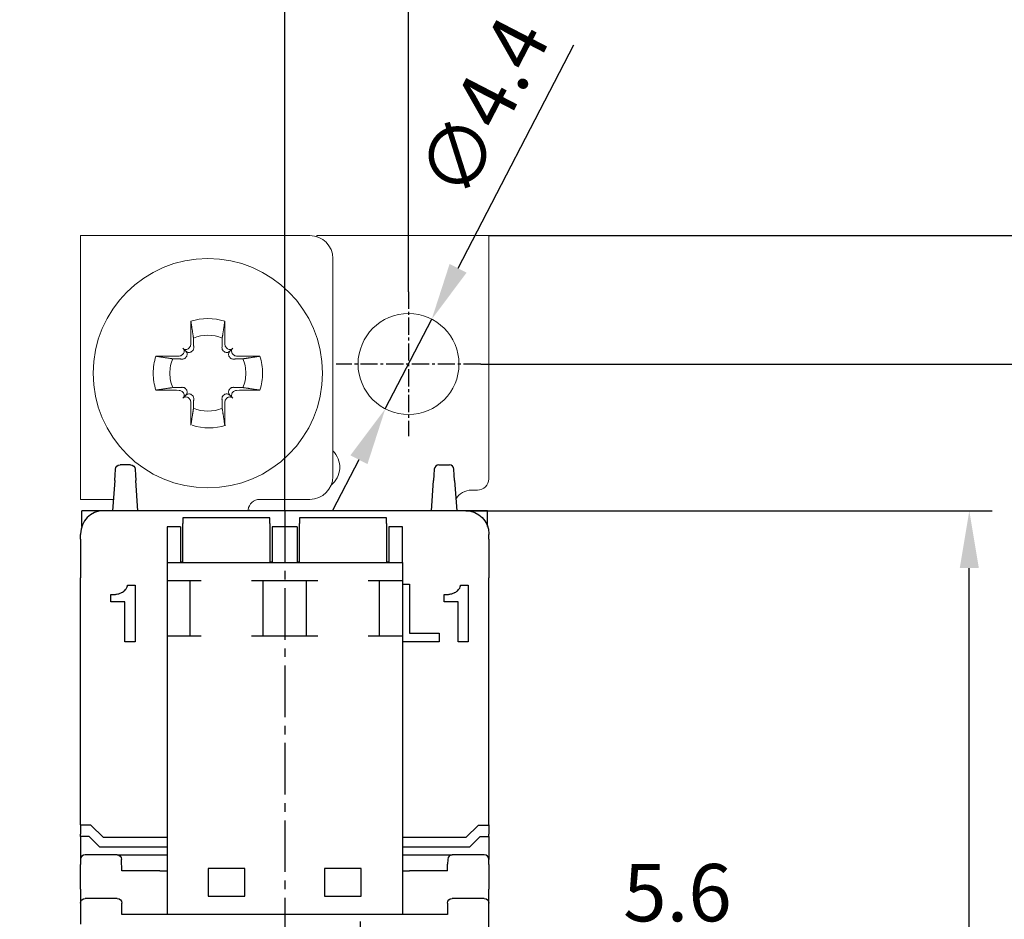
# Model space of a CAD drawing. Units: millimetres. Extents: x -382 to 0, y 0 to 284.
# Drawn here: x -69 to -26, y 182 to 221 of the extents above; entities that cross this region are included whole.
import ezdxf

# ---------------------------------------------------------------- set-up
doc = ezdxf.new("R2010")
doc.units = ezdxf.units.MM
doc.linetypes.add('CENTER2', pattern=[1.125, 0.75, -0.125, 0.125, -0.125])
doc.layers.get('DEFPOINTS').update_dxf_attribs({"color": 3})
doc.layers.add('0-CL', color=3, linetype='CENTER2')
doc.layers.add('0-DIM', color=3, linetype='Continuous')
doc.styles.add('ROMANS', font='romans.shx', dxfattribs={"width": 0.85})
doc.dimstyles.new('STAND01', dxfattribs={"dimtxt": 2.5, "dimasz": 2.5, "dimexe": 1, "dimexo": 0, "dimgap": 1, "dimtad": 1, "dimdec": 8, "dimdsep": 46, "dimtxsty": 'ROMANS', "dimcen": 0.09, "dimadec": 8, "dimazin": 2, "dimtp": 0.05, "dimtm": 0.05, "dimtfac": 0.6, "dimtdec": 8, "dimtmove": 0, "dimatfit": 0, "dimfxl": 1, "dimtolj": 1, "dimarcsym": 0})

# ---------------------------------------------------------------- blocks, each defined once
blk = doc.blocks.new('*D24')
at = {"layer": '0-DIM', "color": 0, "lineweight": -2, "transparency": 16777216}
for p, q in [((-49, 206.294), (-19.7, 206.294)), ((-20.7, 108.394), (-20.7, 203.794)), ((-50.4, 105.894), (-19.7, 105.894))]:
    blk.add_line(p, q, dxfattribs=at)
at = {"layer": '0-DIM', "color": 0, "transparency": 16777216}
for points in [[(-21.117, 203.794), (-20.283, 203.794), (-20.7, 206.294)], [(-21.117, 108.394), (-20.283, 108.394), (-20.7, 105.894)]]:
    blk.add_solid(points, dxfattribs=at)
at = {"layer": 'DEFPOINTS', "color": 0, "transparency": 16777216}
for p in [(-49, 206.294), (-20.7, 206.294), (-50.4, 105.894)]:
    blk.add_point(p, dxfattribs=at)
at = {"layer": '0-DIM', "color": 0, "transparency": 16777216, "insert": (-22.95, 156.094), "char_height": 2.5, "attachment_point": 5, "rotation": 90, "style": 'ROMANS'}
blk.add_mtext('\\A1;100.4', dxfattribs=at)
blk = doc.blocks.new('*D25')
at = {"layer": '0-DIM', "color": 0, "lineweight": -2, "transparency": 16777216}
for p, q in [((-49.65, 199.894), (-26.7, 199.894)), ((-27.7, 112.394), (-27.7, 197.394)), ((-49.65, 109.894), (-26.7, 109.894))]:
    blk.add_line(p, q, dxfattribs=at)
at = {"layer": '0-DIM', "color": 0, "transparency": 16777216}
for points in [[(-28.117, 197.394), (-27.283, 197.394), (-27.7, 199.894)], [(-28.117, 112.394), (-27.283, 112.394), (-27.7, 109.894)]]:
    blk.add_solid(points, dxfattribs=at)
at = {"layer": 'DEFPOINTS', "color": 0, "transparency": 16777216}
for p in [(-49.65, 199.894), (-27.7, 199.894), (-49.65, 109.894)]:
    blk.add_point(p, dxfattribs=at)
at = {"layer": '0-DIM', "color": 0, "transparency": 16777216, "insert": (-29.95, 154.894), "char_height": 2.5, "attachment_point": 5, "rotation": 90, "style": 'ROMANS'}
blk.add_mtext('\\A1;90', dxfattribs=at)
blk = doc.blocks.new('*D26')
at = {"layer": '0-DIM', "color": 0, "lineweight": -2, "transparency": 16777216}
for p, q in [((-49.988, 210.468), (-44.94, 220.214)), ((-53.162, 204.341), (-51.138, 208.248)), ((-54.312, 202.121), (-55.461, 199.901))]:
    blk.add_line(p, q, dxfattribs=at)
at = {"layer": '0-DIM', "color": 0, "transparency": 16777216}
for points in [[(-50.358, 210.659), (-49.618, 210.276), (-51.138, 208.248)], [(-54.682, 202.313), (-53.942, 201.929), (-53.162, 204.341)]]:
    blk.add_solid(points, dxfattribs=at)
at = {"layer": 'DEFPOINTS', "color": 0, "transparency": 16777216}
for p in [(-51.138, 208.248), (-53.162, 204.341)]:
    blk.add_point(p, dxfattribs=at)
at = {"layer": '0-DIM', "color": 0, "transparency": 16777216, "insert": (-48.887, 217.486), "char_height": 2.5, "attachment_point": 5, "rotation": 62.6176, "style": 'ROMANS'}
blk.add_mtext('\\A1;∅4.4', dxfattribs=at)
blk = doc.blocks.new('*D29')
at = {"layer": '0-DIM', "color": 0, "lineweight": -2, "transparency": 16777216}
for p, q in [((-48.65, 211.894), (-12.7, 211.894)), ((-13.7, 209.394), (-13.7, 104.394)), ((-49.15, 101.894), (-12.7, 101.894))]:
    blk.add_line(p, q, dxfattribs=at)
at = {"layer": '0-DIM', "color": 0, "transparency": 16777216}
for points in [[(-14.117, 209.394), (-13.283, 209.394), (-13.7, 211.894)], [(-14.117, 104.394), (-13.283, 104.394), (-13.7, 101.894)]]:
    blk.add_solid(points, dxfattribs=at)
at = {"layer": 'DEFPOINTS', "color": 0, "transparency": 16777216}
for p in [(-48.65, 211.894), (-49.15, 101.894), (-13.7, 101.894)]:
    blk.add_point(p, dxfattribs=at)
at = {"layer": '0-DIM', "color": 0, "transparency": 16777216, "insert": (-16.605, 156.894), "char_height": 2.5, "attachment_point": 5, "rotation": 90, "style": 'ROMANS'}
blk.add_mtext('\\A1;110 [4.33"]', dxfattribs=at)
blk = doc.blocks.new('*D31')
at = {"layer": '0-DIM', "color": 0, "lineweight": -2, "transparency": 16777216}
for p, q in [((-57.55, 199.894), (-57.55, 224.135)), ((-52.15, 209.444), (-52.15, 224.135)), ((-60.05, 223.135), (-69.104, 223.135)), ((-52.15, 223.135), (-57.55, 223.135)), ((-49.65, 223.135), (-47.15, 223.135))]:
    blk.add_line(p, q, dxfattribs=at)
at = {"layer": '0-DIM', "color": 0, "transparency": 16777216}
for points in [[(-60.05, 223.552), (-60.05, 222.718), (-57.55, 223.135)], [(-49.65, 223.552), (-49.65, 222.718), (-52.15, 223.135)]]:
    blk.add_solid(points, dxfattribs=at)
at = {"layer": 'DEFPOINTS', "color": 0, "transparency": 16777216}
for p in [(-52.15, 223.135), (-52.15, 209.444), (-57.55, 199.894)]:
    blk.add_point(p, dxfattribs=at)
at = {"layer": '0-DIM', "color": 0, "transparency": 16777216, "insert": (-65.827, 225.385), "char_height": 2.5, "attachment_point": 5, "style": 'ROMANS'}
blk.add_mtext('\\A1;5.4', dxfattribs=at)
blk = doc.blocks.new('*D35')
at = {"layer": '0-DIM', "color": 0, "lineweight": -2, "transparency": 16777216}
for p, q in [((-54.25, 175.394), (-54.25, 181.996)), ((-48.65, 175.394), (-48.65, 181.996)), ((-56.75, 180.996), (-59.25, 180.996)), ((-54.25, 180.996), (-48.65, 180.996)), ((-46.15, 180.996), (-37.198, 180.996))]:
    blk.add_line(p, q, dxfattribs=at)
at = {"layer": '0-DIM', "color": 0, "transparency": 16777216}
for points in [[(-56.75, 181.412), (-56.75, 180.579), (-54.25, 180.996)], [(-46.15, 181.412), (-46.15, 180.579), (-48.65, 180.996)]]:
    blk.add_solid(points, dxfattribs=at)
at = {"layer": 'DEFPOINTS', "color": 0, "transparency": 16777216}
for p in [(-48.65, 180.996), (-54.25, 175.394, -49.4), (-48.65, 175.394, -49.4)]:
    blk.add_point(p, dxfattribs=at)
at = {"layer": '0-DIM', "color": 0, "transparency": 16777216, "insert": (-40.424, 183.246), "char_height": 2.5, "attachment_point": 5, "style": 'ROMANS'}
blk.add_mtext('\\A1;5.6', dxfattribs=at)
blk = doc.blocks.new('CGI1317-01')
at = {"linetype": 'Continuous', "lineweight": 0}
for p, q in [((-66.45, 211.89441308), (-66.45, 200.39441308)), ((-64.75, 211.89441308), (-66.45, 211.89441308)), ((-56.45, 211.89441308), (-64.75, 211.89441308)), ((-48.65, 211.89441308), (-56.15, 211.89441308)), ((-56.15, 211.89441308), (-56.15, 211.84835229)), ((-48.65, 210.19441308), (-48.65, 211.89441308)), ((-55.45, 210.89441308), (-55.45, 201.39441308)), ((-48.65, 210.19441308), (-48.65, 201.29441308)), ((-61.86032679, 206.85473987), (-61.98867431, 206.98308739)), ((-59.93967321, 206.85473987), (-59.81132569, 206.98308739)), ((-61.86032679, 204.9340863), (-61.98867431, 204.80573877)), ((-59.93967321, 204.9340863), (-59.81132569, 204.80573877)), ((-49.15, 200.79441308), (-49.4, 200.79441308)), ((-66.45, 200.39441308), (-65.01666666, 200.39441308)), ((-58.64183441, 200.39441308), (-56.45, 200.39441308)), ((-59.08993176, 199.93799096), (-59.09374433, 199.89441308))]:
    blk.add_line(p, q, dxfattribs=at)
at = {"extrusion": (6.12323e-17, 1, -1.83697e-16)}
for p, q in [((-64.27044395, 201.89441308), (-64.72955605, 201.89441308)), ((-50.82955605, 201.89441308), (-50.37044395, 201.89441308)), ((-64.96160742, 201.22030179), (-64.94548228, 201.46217889)), ((-64.94548228, 201.46217889), (-64.93020203, 201.69138266)), ((-64.93020203, 201.69138266), (-64.92911308, 201.70771689)), ((-64.07088692, 201.70771689), (-64.06979797, 201.69138266)), ((-64.06979797, 201.69138266), (-64.05451772, 201.46217889)), ((-64.05451772, 201.46217889), (-64.03839258, 201.22030179)), ((-51.04548228, 201.46217889), (-51.06160742, 201.22030179)), ((-51.03020203, 201.69138266), (-51.04548228, 201.46217889)), ((-51.02911308, 201.70771689), (-51.03020203, 201.69138266)), ((-50.16979797, 201.69138266), (-50.17088692, 201.70771689)), ((-50.15451772, 201.46217889), (-50.16979797, 201.69138266)), ((-50.13839258, 201.22030179), (-50.15451772, 201.46217889)), ((-64.96160742, 201.22030179), (-65.05, 199.89441308)), ((-63.95, 199.89441308), (-64.03839258, 201.22030179)), ((-51.15, 199.89441308), (-51.06160742, 201.22030179)), ((-50.13839258, 201.22030179), (-50.05, 199.89441308)), ((-65.45, 199.89441308), (-66.4, 199.89441308)), ((-66.4, 199.20666298), (-66.4, 199.89441308)), ((-49.65, 199.89441308), (-65.45, 199.89441308)), ((-48.7, 199.89441308), (-49.65, 199.89441308)), ((-48.7, 199.20666298), (-48.7, 199.89441308)), ((-58.19, 199.59441308), (-61.99, 199.59441308)), ((-61.99, 199.59441308), (-61.99, 199.34441308)), ((-61.99, 197.64441308), (-61.99, 199.34441308)), ((-58.19, 199.34441308), (-58.19, 199.59441308)), ((-58.19, 199.34441308), (-58.19, 197.64441308)), ((-53.11, 199.59441308), (-56.91, 199.59441308)), ((-56.91, 199.59441308), (-56.91, 199.34441308)), ((-56.91, 197.64441308), (-56.91, 199.34441308)), ((-53.11, 199.34441308), (-53.11, 199.59441308)), ((-53.11, 199.34441308), (-53.11, 197.64441308)), ((-66.45, 198.89441308), (-66.45, 198.89439938)), ((-66.45, 198.89439938), (-66.45, 198.863657)), ((-66.45, 198.65902159), (-66.45, 198.863657)), ((-62.68, 199.19441308), (-62.68, 197.64441308)), ((-62.09, 199.19441308), (-62.68, 199.19441308)), ((-62.09, 199.19441308), (-62.09, 197.64441308)), ((-57.01, 199.19441308), (-58.09, 199.19441308)), ((-58.09, 199.19441308), (-58.09, 197.64441308)), ((-57.01, 199.19441308), (-57.01, 197.64441308)), ((-52.42, 199.19441308), (-53.01, 199.19441308)), ((-53.01, 199.19441308), (-53.01, 197.64441308)), ((-52.42, 197.64441308), (-52.42, 199.19441308)), ((-48.65, 198.89441308), (-48.65, 198.89439938)), ((-48.65, 198.89439938), (-48.65, 198.863657)), ((-48.65, 198.65902159), (-48.65, 198.863657)), ((-66.45, 198.65902159), (-66.45, 196.97887774)), ((-48.65, 198.65902159), (-48.65, 196.97887774)), ((-62.68, 197.64441308), (-62.68, 196.84441308)), ((-62.68, 197.64441308), (-52.42, 197.64441308)), ((-61.99, 197.65441308), (-62.09, 197.65441308)), ((-58.1, 197.65441308), (-58.19, 197.65441308)), ((-58.1, 197.64441308), (-58.1, 197.65441308)), ((-56.91, 197.65441308), (-57.01, 197.65441308)), ((-53.02, 197.65441308), (-53.11, 197.65441308)), ((-53.02, 197.64441308), (-53.02, 197.65441308)), ((-52.42, 197.64441308), (-52.42, 196.84441308)), ((-66.45, 186.19615846), (-66.45, 196.97887774)), ((-62.68, 196.84441308), (-62.68, 194.44441308)), ((-61.18687194, 196.84441308), (-62.68, 196.84441308)), ((-61.68687194, 196.84441308), (-61.68687194, 194.44441308)), ((-56.10687194, 196.84441308), (-58.99312806, 196.84441308)), ((-58.49312806, 194.44441308), (-58.49312806, 196.84441308)), ((-56.60687194, 196.84441308), (-56.60687194, 194.44441308)), ((-52.42, 196.84441308), (-53.91312806, 196.84441308)), ((-53.41312806, 194.44441308), (-53.41312806, 196.84441308)), ((-52.42, 196.84441308), (-52.42, 194.44441308)), ((-48.65, 186.19615846), (-48.65, 196.97887774)), ((-62.68, 194.44441308), (-62.68, 182.29441308)), ((-62.68, 194.44441308), (-61.18687194, 194.44441308)), ((-58.99312806, 194.44441308), (-56.10687194, 194.44441308)), ((-53.91312806, 194.44441308), (-52.42, 194.44441308)), ((-52.42, 194.44441308), (-52.42, 182.29441308)), ((-66.45, 186.19615846), (-66.45, 185.80355986)), ((-66, 186.19441308), (-66.25, 186.19441308)), ((-66, 186.19441308), (-65.45, 185.64441308)), ((-49.1, 186.19441308), (-49.65, 185.64441308)), ((-49.1, 186.19441308), (-48.85, 186.19441308)), ((-48.65, 186.19615846), (-48.65, 185.80355986)), ((-66.45, 185.69615846), (-66.45, 185.80355986)), ((-66.45, 185.69615846), (-66.45, 185.24441308)), ((-65.62426407, 185.24441308), (-66.07426407, 185.69441308)), ((-62.68, 185.64441308), (-65.45, 185.64441308)), ((-49.65, 185.64441308), (-52.42, 185.64441308)), ((-49.47573593, 185.24441308), (-49.02573593, 185.69441308)), ((-49.02573593, 185.69441308), (-49.02397572, 185.6961733)), ((-49.02573593, 185.69441308), (-48.85, 185.69441308)), ((-48.65, 185.69615846), (-48.65, 185.80355986)), ((-48.65, 185.69615846), (-48.65, 185.24441308)), ((-66.45, 185.24441308), (-66.45, 184.69441308)), ((-65.62426407, 185.24441308), (-62.68, 185.24441308)), ((-52.42, 185.24441308), (-49.47573593, 185.24441308)), ((-48.65, 185.24441308), (-48.65, 184.69441308)), ((-66.44999999, 184.69441308), (-66.44999999, 184.48109541)), ((-64.858758, 184.89441308), (-66.24999999, 184.89441308)), ((-64.858758, 184.89441308), (-62.68, 184.89441308)), ((-64.65, 184.19441308), (-64.65878846, 184.69790357)), ((-52.42, 184.89441308), (-50.241242, 184.89441308)), ((-50.44121154, 184.69790357), (-50.44493502, 184.48458589)), ((-48.85, 184.89441308), (-50.241242, 184.89441308)), ((-48.65, 184.48109541), (-48.65, 184.69441308)), ((-66.44999999, 183.39732847), (-66.44999999, 184.48109541)), ((-62.99826224, 184.19441308), (-64.65, 184.19441308)), ((-62.99826224, 184.19441308), (-62.68, 184.19441308)), ((-60.89, 184.29441308), (-60.89, 183.09441308)), ((-59.29, 184.29441308), (-60.89, 184.29441308)), ((-59.29, 183.09441308), (-59.29, 184.29441308)), ((-55.81, 184.29441308), (-55.81, 183.09441308)), ((-54.21, 184.29441308), (-55.81, 184.29441308)), ((-54.21, 183.09441308), (-54.21, 184.29441308)), ((-52.42, 184.19441308), (-52.10173777, 184.19441308)), ((-50.45, 184.19441308), (-52.10173777, 184.19441308)), ((-50.45, 184.19441308), (-50.44493502, 184.48458589)), ((-48.65, 184.48109541), (-48.65, 183.39732847)), ((-66.44999999, 183.39732847), (-66.44999999, 182.79441308)), ((-48.65, 182.79441308), (-48.65, 183.39732847)), ((-64.85, 182.99441308), (-66.24999999, 182.99441308)), ((-60.89, 183.09441308), (-59.29, 183.09441308)), ((-55.81, 183.09441308), (-54.21, 183.09441308)), ((-48.85, 182.99441308), (-50.25, 182.99441308)), ((-66.44999999, 182.79441308), (-66.44999999, 181.87433969)), ((-64.65, 182.29441308), (-64.65, 182.79441308)), ((-50.45, 182.79441308), (-50.45, 182.29441308)), ((-48.65, 181.87433969), (-48.65, 182.79441308)), ((-50.45, 182.29441308), (-64.65, 182.29441308))]:
    blk.add_line(p, q, dxfattribs=at)
at = {"color": 31, "extrusion": (0, 1, 0)}
for p, q in [((-64.42215001, 196.57707774), (-64.40833126, 196.62557149)), ((-64.40833126, 196.62557149), (-64.40446641, 196.64205352)), ((-64.40446641, 196.64205352), (-64.40310001, 196.64837774)), ((-64.40310001, 196.64837774), (-64.07500001, 196.64837774)), ((-64.07500001, 196.64837774), (-64.07500001, 194.17887774)), ((-52.42, 196.69767774), (-52.10060001, 196.69767774)), ((-52.10060001, 196.69767774), (-52.10060001, 194.55987774)), ((-49.89715001, 196.57707774), (-49.88333126, 196.62557149)), ((-49.88333126, 196.62557149), (-49.87946641, 196.64205352)), ((-49.87946641, 196.64205352), (-49.87810001, 196.64837774)), ((-49.87810001, 196.64837774), (-49.55000001, 196.64837774)), ((-49.55000001, 196.64837774), (-49.55000001, 194.17887774)), ((-65.12270001, 196.23907774), (-65.06638243, 196.23907344)), ((-65.12270001, 195.92157774), (-65.12270001, 196.23907774)), ((-65.06638243, 196.23907344), (-65.02252188, 196.24054336)), ((-65.02252188, 196.24054336), (-64.98705665, 196.24323672)), ((-64.98705665, 196.24323672), (-64.95592501, 196.24690274)), ((-64.95592501, 196.24690274), (-64.92635118, 196.2511875)), ((-64.92635118, 196.2511875), (-64.90070313, 196.25532461)), ((-64.90070313, 196.25532461), (-64.88263477, 196.25844453)), ((-64.88263477, 196.25844453), (-64.87580001, 196.25967774)), ((-64.87580001, 196.25967774), (-64.8237086, 196.2705793)), ((-64.8237086, 196.2705793), (-64.78393126, 196.28070274)), ((-64.78393126, 196.28070274), (-64.75256329, 196.29060117)), ((-64.75256329, 196.29060117), (-64.72570001, 196.30082774)), ((-64.72570001, 196.30082774), (-64.67899376, 196.32139024)), ((-64.67899376, 196.32139024), (-64.66388829, 196.32858711)), ((-64.66388829, 196.32858711), (-64.65820001, 196.33137774)), ((-64.65820001, 196.33137774), (-64.61549766, 196.35383242)), ((-64.61549766, 196.35383242), (-64.58384376, 196.37342774)), ((-64.58384376, 196.37342774), (-64.55986798, 196.39141055)), ((-64.55986798, 196.39141055), (-64.54020001, 196.40902774)), ((-64.54020001, 196.40902774), (-64.50728126, 196.44292774)), ((-64.50728126, 196.44292774), (-64.49688048, 196.45451992)), ((-64.49688048, 196.45451992), (-64.49300001, 196.45897774)), ((-64.49300001, 196.45897774), (-64.46493516, 196.49472071)), ((-64.46493516, 196.49472071), (-64.44533126, 196.52483399)), ((-64.44533126, 196.52483399), (-64.42215001, 196.57707774)), ((-50.59770001, 196.23907774), (-50.54138243, 196.23907344)), ((-50.59770001, 195.92157774), (-50.59770001, 196.23907774)), ((-50.54138243, 196.23907344), (-50.49752188, 196.24054336)), ((-50.49752188, 196.24054336), (-50.46205665, 196.24323672)), ((-50.46205665, 196.24323672), (-50.43092501, 196.24690274)), ((-50.43092501, 196.24690274), (-50.40135118, 196.2511875)), ((-50.40135118, 196.2511875), (-50.37570313, 196.25532461)), ((-50.37570313, 196.25532461), (-50.35763477, 196.25844453)), ((-50.35763477, 196.25844453), (-50.35080001, 196.25967774)), ((-50.35080001, 196.25967774), (-50.2987086, 196.2705793)), ((-50.2987086, 196.2705793), (-50.25893126, 196.28070274)), ((-50.25893126, 196.28070274), (-50.22756329, 196.29060117)), ((-50.22756329, 196.29060117), (-50.20070001, 196.30082774)), ((-50.20070001, 196.30082774), (-50.15399376, 196.32139024)), ((-50.15399376, 196.32139024), (-50.13888829, 196.32858711)), ((-50.13888829, 196.32858711), (-50.13320001, 196.33137774)), ((-50.13320001, 196.33137774), (-50.09049766, 196.35383242)), ((-50.09049766, 196.35383242), (-50.05884376, 196.37342774)), ((-50.05884376, 196.37342774), (-50.03486798, 196.39141055)), ((-50.03486798, 196.39141055), (-50.01520001, 196.40902774)), ((-50.01520001, 196.40902774), (-49.98228126, 196.44292774)), ((-49.98228126, 196.44292774), (-49.97188048, 196.45451992)), ((-49.97188048, 196.45451992), (-49.96800001, 196.45897774)), ((-49.96800001, 196.45897774), (-49.93993516, 196.49472071)), ((-49.93993516, 196.49472071), (-49.92033126, 196.52483399)), ((-49.92033126, 196.52483399), (-49.89715001, 196.57707774)), ((-64.51590001, 195.92157774), (-65.12270001, 195.92157774)), ((-64.51590001, 194.17887774), (-64.51590001, 195.92157774)), ((-49.99090001, 195.92157774), (-50.59770001, 195.92157774)), ((-49.99090001, 194.17887774), (-49.99090001, 195.92157774)), ((-52.10060001, 194.55987774), (-50.82000001, 194.55987774)), ((-50.82000001, 194.55987774), (-50.82000001, 194.17887774)), ((-64.07500001, 194.17887774), (-64.51590001, 194.17887774)), ((-50.82000001, 194.17887774), (-52.42, 194.17887774)), ((-49.55000001, 194.17887774), (-49.99090001, 194.17887774))]:
    blk.add_line(p, q, dxfattribs=at)
blk.add_lwpolyline([(-66.07426407, 185.69441308), (-66.45, 185.69441308)])
at = {"linetype": 'Continuous', "lineweight": 0}
for centre, radius in [((-60.9, 205.89441308), 5), ((-52.15, 206.29441308), 2.2)]:
    blk.add_circle(centre, radius, dxfattribs=at)
for centre, radius, start, end in [((-56.45, 210.89441308), 1, 0, 90), ((-60.9, 205.89441308), 2.38382132, 71.985143992, 108.014856008), ((-60.9, 205.89441308), 1.6552079, 67.74411838, 112.25588162), ((-60.9, 205.89441308), 2.38382132, 161.985143992, 179.999999994), ((-60.9, 205.89441308), 1.6552079, 157.74411838, 179.999999992), ((-60.9, 205.89441308), 1.6552079, 0.000000008, 22.25588162), ((-60.9, 205.89441308), 2.38382132, 0.000000006, 18.014856008), ((-60.9, 205.89441308), 2.38382132, 180.000000028, 198.014856008), ((-60.9, 205.89441308), 1.6552079, 180.00000004, 202.25588162), ((-60.9, 205.89441308), 1.6552079, 337.74411838, 359.99999996), ((-60.9, 205.89441308), 2.38382132, 341.985143992, 359.999999972), ((-60.9, 205.89441308), 1.6552079, 247.74411838, 292.25588162), ((-60.85, 205.89441308), 2.38382132, 251.985143992, 288.014856008), ((-56.15, 201.79441308), 1, 308.652590168, 45.572995999), ((-56.45, 201.39441308), 1, 270, 0), ((-49.15, 201.29441308), 0.5, 270, 0), ((-49.4, 199.99441308), 0.8, 90, 148.800419181), ((-58.64183441, 199.89441308), 0.5, 90, 175)]:
    blk.add_arc(centre, radius, start, end, dxfattribs=at)
at = {"extrusion": (2.22045e-16, -1.83697e-16, -1)}
for centre, radius, start, end in [((64.72955605, 201.69441308), 0.2, 3.814074834, 90), ((64.27044395, 201.69441308), 0.2, 90, 176.185925166), ((49.65, 198.89441308), 1, 90, 180), ((64.858758, 184.69441308), 0.2, 90, 179), ((66.24999999, 182.79441308), 0.2, 0, 90), ((64.85, 182.79441308), 0.2, 90, 180), ((50.25, 182.79441308), 0.2, 0, 90), ((48.85, 182.79441308), 0.2, 90, 180)]:
    blk.add_arc(centre, radius, start, end, dxfattribs=at)
for centre, radius, start, end in [((-50.82955605, 201.69441308), 0.2, 90, 176.185925166), ((-50.37044395, 201.69441308), 0.2, 3.814074834, 90), ((-65.45, 198.89441308), 1, 90, 180), ((-66.24999999, 184.69441308), 0.2, 90, 180), ((-50.241242, 184.69441308), 0.2, 90, 179), ((-48.85, 184.69441308), 0.2, 0, 90)]:
    blk.add_arc(centre, radius, start, end)
at = {"linetype": 'Continuous', "lineweight": 0}
for centre, major_axis, ratio, start_param, end_param in [((-60.91115001, 205.89438246), (0.02746563, -9.99995603), 0.0739127852, 4.4834980255, 4.5873676707), ((-60.88884999, 205.89438246), (-0.02746563, -9.99995603), 0.0739127852, 1.6958176365, 1.7996872817), ((-61.12004918, 206.11446226), (-7.06760521, -7.06760521), 0.1045284633, 4.690348172, 4.6938336697), ((-60.67995082, 206.11446226), (7.06760521, -7.06760521), 0.1045284633, 1.5893516375, 1.5928371352), ((-60.89996937, 205.90556309), (9.99995603, -0.02746563), 0.0739127852, 1.6958176366, 1.7996872819), ((-61.12004918, 206.11446226), (-7.06760521, -7.06760521), 0.1045284633, 4.7309442913, 4.7344297889), ((-60.67995082, 206.11446226), (7.06760521, -7.06760521), 0.1045284633, 1.5487555182, 1.5522410159), ((-60.90003062, 205.90556309), (9.99995603, 0.02746563), 0.0739127852, 1.3419053717, 1.445775017), ((-60.89996937, 205.88326308), (-9.99995603, -0.02746563), 0.0739127852, 1.3419053717, 1.445775017), ((-61.12004918, 205.67436391), (7.06760521, -7.06760521), 0.1045284633, 4.6903481719, 4.6938336696), ((-61.12004918, 205.67436391), (7.06760521, -7.06760521), 0.1045284633, 4.7309442912, 4.7344297889), ((-60.67995082, 205.67436391), (-7.06760521, -7.06760521), 0.1045284633, 1.5487555183, 1.552241016), ((-60.67995082, 205.67436391), (-7.06760521, -7.06760521), 0.1045284633, 1.5893516376, 1.5928371353), ((-60.90003062, 205.88326308), (-9.99995603, 0.02746563), 0.0739127852, 1.6958176366, 1.7996872819), ((-60.91115001, 205.89444371), (-0.02746563, -9.99995603), 0.0739127852, 4.8374102902, 4.9412799354), ((-60.88884999, 205.89444371), (0.02746563, -9.99995603), 0.0739127852, 1.3419053717, 1.445775017)]:
    blk.add_ellipse(centre, major_axis=major_axis, ratio=ratio, start_param=start_param, end_param=end_param, dxfattribs=at)
at = {"extrusion": (2.22045e-16, -1.83697e-16, -1)}
blk.add_ellipse((-66.25, 186.19615846), major_axis=(-0.2, 0), ratio=0.0087268678, start_param=-1.5707963268, end_param=0, dxfattribs=at)
for centre, start_param in [((-48.85, 186.19615846), -1.5707963268), ((-49.05, 185.69790383), -1.4403049011), ((-48.85, 185.69615846), -1.5707963268)]:
    blk.add_ellipse(centre, major_axis=(0.2, 0), ratio=0.0087268678, start_param=start_param, end_param=0)
at = {"linetype": 'Continuous', "lineweight": 0}
for points, weights in [([(-61.52689944, 207.42631069), (-61.57140407, 207.72560752), (-61.63722911, 208.16137081)], [1, 1.05243701406, 1.06785659941]), ([(-60.16277088, 208.16137081), (-60.22859592, 207.72560752), (-60.27310056, 207.42631069)], [1.06785659941, 1.05243701406, 1]), ([(-61.51654158, 207.00793251), (-61.52091745, 207.18953744), (-61.52689944, 207.42631069)], [1.20760574866, 1.11053776654, 1]), ([(-60.27310056, 207.42631069), (-60.27908255, 207.18953744), (-60.28345841, 207.00793251)], [1, 1.11053776654, 1.20760574866]), ([(-63.16695772, 206.6316422), (-62.73119444, 206.56581716), (-62.43189761, 206.52131252)], [1.06785659942, 1.05243701406, 1]), ([(-62.43189761, 206.52131252), (-62.19512435, 206.51533053), (-62.01351943, 206.51095467)], [1, 1.11053776654, 1.20760574866]), ([(-61.88008711, 206.56297395), (-61.86765834, 206.57524069), (-61.85530886, 206.58745377)], [1.20611527505, 1.20789691497, 1.20940093068]), ([(-61.59304068, 206.84972194), (-61.58082761, 206.86207143), (-61.56856087, 206.87450019)], [1.20940093068, 1.20789691497, 1.20611527505]), ([(-60.23143913, 206.87450019), (-60.21917239, 206.86207143), (-60.20695931, 206.84972194)], [1.20611527505, 1.20789691497, 1.20940093068]), ([(-59.94469114, 206.58745377), (-59.93234165, 206.57524069), (-59.91991289, 206.56297395)], [1.20940093068, 1.20789691497, 1.20611527505]), ([(-59.78648057, 206.51095467), (-59.60487564, 206.51533053), (-59.36810239, 206.52131252)], [1.20760574866, 1.11053776654, 1]), ([(-59.36810239, 206.52131252), (-59.06880556, 206.56581716), (-58.63304228, 206.6316422)], [1, 1.05243701406, 1.06785659942]), ([(-63.16695772, 205.15718397), (-62.73119444, 205.22300901), (-62.43189761, 205.26751364)], [1.06785659942, 1.05243701406, 1]), ([(-62.43189761, 205.26751364), (-62.19512435, 205.27349564), (-62.01351943, 205.2778715)], [1, 1.11053776654, 1.20760574866]), ([(-61.88008711, 205.22585222), (-61.86765834, 205.21358548), (-61.85530886, 205.2013724)], [1.20611527505, 1.20789691497, 1.20940093068]), ([(-59.94469114, 205.2013724), (-59.93234165, 205.21358548), (-59.91991289, 205.22585222)], [1.20940093068, 1.20789691497, 1.20611527505]), ([(-59.78648057, 205.2778715), (-59.60487564, 205.27349564), (-59.36810239, 205.26751364)], [1.20760574866, 1.11053776654, 1]), ([(-59.36810239, 205.26751364), (-59.06880556, 205.22300901), (-58.63304228, 205.15718397)], [1, 1.05243701406, 1.06785659942]), ([(-61.59304068, 204.93910423), (-61.58082761, 204.92675474), (-61.56856087, 204.91432598)], [1.20940093068, 1.20789691497, 1.20611527505]), ([(-61.51654158, 204.78089366), (-61.52091745, 204.59928873), (-61.52689944, 204.36251548)], [1.20760574866, 1.11053776654, 1]), ([(-60.27310056, 204.36251548), (-60.27908255, 204.59928873), (-60.28345841, 204.78089366)], [1, 1.11053776654, 1.20760574866]), ([(-60.23143913, 204.91432598), (-60.21917239, 204.92675474), (-60.20695931, 204.93910423)], [1.20611527505, 1.20789691497, 1.20940093068]), ([(-61.52689944, 204.36251548), (-61.57140407, 204.06321865), (-61.63722911, 203.62745536)], [1, 1.05243701405, 1.06785659941]), ([(-60.16277088, 203.62745536), (-60.22859592, 204.06321865), (-60.27310056, 204.36251548)], [1.06785659941, 1.05243701405, 1])]:
    blk.add_rational_spline(points, weights, degree=2, dxfattribs=at)
for points, knots in [([(-61.989822, 206.72196691), (-61.98981408, 206.72197486), (-61.98980617, 206.72198281), (-61.97337237, 206.73848641), (-61.95910401, 206.75933696), (-61.94010563, 206.80494114), (-61.93537558, 206.82969476), (-61.93527373, 206.85287025), (-61.93517182, 206.87606016), (-61.93968964, 206.90075935), (-61.958292, 206.94612089), (-61.97237626, 206.96678336), (-61.98865857, 206.98307165), (-61.98866644, 206.98307952), (-61.98867431, 206.98308739)], [-0.13973193788, -0.13973193788, -0.13973193788, -0.13973193788, -0.13969828296, -0.13969828296, -0.06984914148, -0.06984914148, 0, 0, 0, 0.06989261515, 0.06989261515, 0.1397852303, 0.1397852303, 0.13981901911, 0.13981901911, 0.13981901911, 0.13981901911]), ([(-61.98867431, 206.98308739), (-61.98866644, 206.98307952), (-61.98865857, 206.98307166), (-61.97237027, 206.96678935), (-61.95170781, 206.95270509), (-61.90634627, 206.93410273), (-61.88164708, 206.9295849), (-61.85845716, 206.92968682), (-61.83528167, 206.92978867), (-61.81052805, 206.93451871), (-61.76492387, 206.9535171), (-61.74407332, 206.96778545), (-61.72756972, 206.98421925), (-61.72756177, 206.98422717), (-61.72755383, 206.98423508)], [-0.13981901911, -0.13981901911, -0.13981901911, -0.13981901911, -0.1397852303, -0.1397852303, -0.06989261515, -0.06989261515, 0, 0, 0, 0.06984914148, 0.06984914148, 0.13969828296, 0.13969828296, 0.13973193788, 0.13973193788, 0.13973193788, 0.13973193788]), ([(-61.70287253, 207.00881186), (-61.70286966, 207.00881471), (-61.70286679, 207.00881757), (-61.68533867, 207.02626736), (-61.67145894, 207.04735271), (-61.6624493, 207.06875431), (-61.65343352, 207.09017051), (-61.6480913, 207.11475896), (-61.6479306, 207.13932153)], [-0.06989304683, -0.06989304683, -0.06989304683, -0.06989304683, -0.06988160604, -0.06988160604, 0, 0, 0, 0.06992925765, 0.06992925765, 0.06992925765, 0.06992925765]), ([(-61.56856087, 206.87450019), (-61.56058434, 206.88258208), (-61.55328456, 206.89155577), (-61.53471552, 206.91953253), (-61.52616188, 206.94022962), (-61.51790602, 206.97526573), (-61.51614696, 206.99155495), (-61.51654158, 207.00793251)], [-0.25295973615, -0.25295973615, -0.25295973615, -0.25295973615, -0.21782125046, -0.21782125046, -0.15007658976, -0.15007658976, -0.09817299208, -0.09817299208, -0.09817299208, -0.09817299208]), ([(-60.28345841, 207.00793251), (-60.28385304, 206.99155495), (-60.28209398, 206.97526573), (-60.27383811, 206.94022962), (-60.26528448, 206.91953253), (-60.24671544, 206.89155577), (-60.23941566, 206.88258208), (-60.23143913, 206.87450019)], [0.09817299208, 0.09817299208, 0.09817299208, 0.09817299208, 0.15007658976, 0.15007658976, 0.21782125046, 0.21782125046, 0.25295973615, 0.25295973615, 0.25295973615, 0.25295973615]), ([(-60.1520694, 207.13932153), (-60.1519087, 207.11475896), (-60.14656648, 207.09017051), (-60.1375507, 207.06875431), (-60.12854106, 207.04735271), (-60.11466133, 207.02626736), (-60.09713321, 207.00881757), (-60.09713034, 207.00881471), (-60.09712747, 207.00881186)], [-0.06992925765, -0.06992925765, -0.06992925765, -0.06992925765, 0, 0, 0, 0.06988160604, 0.06988160604, 0.06989304683, 0.06989304683, 0.06989304683, 0.06989304683]), ([(-60.07244617, 206.98423508), (-60.07243822, 206.98422717), (-60.07243028, 206.98421925), (-60.05592667, 206.96778545), (-60.03507612, 206.9535171), (-59.98947194, 206.93451871), (-59.96471832, 206.92978867), (-59.94154283, 206.92968682), (-59.91834729, 206.92958488), (-59.8936425, 206.93410491), (-59.84827244, 206.95271561), (-59.82760706, 206.96680602), (-59.81132569, 206.98308739)], [-0.13973193788, -0.13973193788, -0.13973193788, -0.13973193788, -0.13969828296, -0.13969828296, -0.06984914148, -0.06984914148, 0, 0, 0, 0.06990957612, 0.06990957612, 0.13981915223, 0.13981915223, 0.13981915223, 0.13981915223]), ([(-59.81132569, 206.98308739), (-59.81133356, 206.98307952), (-59.81134143, 206.98307165), (-59.82762373, 206.96678336), (-59.84170799, 206.94612089), (-59.86031035, 206.90075935), (-59.86482818, 206.87606016), (-59.86472627, 206.85287025), (-59.86462441, 206.82969476), (-59.85989437, 206.80494114), (-59.84089599, 206.75933696), (-59.82662763, 206.73848641), (-59.81019383, 206.72198281), (-59.81018591, 206.72197486), (-59.810178, 206.72196691)], [-0.13981901911, -0.13981901911, -0.13981901911, -0.13981901911, -0.1397852303, -0.1397852303, -0.06989261515, -0.06989261515, 0, 0, 0, 0.06984914148, 0.06984914148, 0.13969828296, 0.13969828296, 0.13973193788, 0.13973193788, 0.13973193788, 0.13973193788]), ([(-62.14490844, 206.64234368), (-62.12034587, 206.64250438), (-62.09575742, 206.64784661), (-62.07434123, 206.65686239), (-62.05293963, 206.66587202), (-62.03185427, 206.67975175), (-62.01440448, 206.69727988), (-62.01440163, 206.69728274), (-62.01439877, 206.69728561)], [-0.06992925765, -0.06992925765, -0.06992925765, -0.06992925765, 0, 0, 0, 0.06988160605, 0.06988160605, 0.06989304683, 0.06989304683, 0.06989304683, 0.06989304683]), ([(-62.01351943, 206.51095467), (-61.99714187, 206.51056004), (-61.98085265, 206.51231911), (-61.94581654, 206.52057497), (-61.92511944, 206.52912861), (-61.89714269, 206.54769765), (-61.888169, 206.55499742), (-61.88008711, 206.56297395)], [0.09817299208, 0.09817299208, 0.09817299208, 0.09817299208, 0.15007658976, 0.15007658976, 0.21782125046, 0.21782125046, 0.25295973615, 0.25295973615, 0.25295973615, 0.25295973615]), ([(-61.85530886, 206.58745377), (-61.84899241, 206.59370045), (-61.8432342, 206.60034391), (-61.82550768, 206.62399422), (-61.81526256, 206.64430146), (-61.80312701, 206.68701244), (-61.80121492, 206.70941278), (-61.80432523, 206.7524448), (-61.81033709, 206.77611174), (-61.83049918, 206.81941505), (-61.84464361, 206.8390567), (-61.86032679, 206.85473987)], [0.25797422482, 0.25797422482, 0.25797422482, 0.25797422482, 0.28558620254, 0.28558620254, 0.3535988023, 0.3535988023, 0.42161140205, 0.42161140205, 0.49706211774, 0.49706211774, 0.57251283342, 0.57251283342, 0.57251283342, 0.57251283342]), ([(-61.86032679, 206.85473987), (-61.84464361, 206.8390567), (-61.82500197, 206.82491226), (-61.78169866, 206.80475018), (-61.75803172, 206.79873831), (-61.71499969, 206.79562801), (-61.69259936, 206.79754009), (-61.64988838, 206.80967564), (-61.62958113, 206.81992077), (-61.60593083, 206.83764728), (-61.59928736, 206.84340549), (-61.59304068, 206.84972194)], [0.69104318236, 0.69104318236, 0.69104318236, 0.69104318236, 0.76649389805, 0.76649389805, 0.84194461373, 0.84194461373, 0.90995721349, 0.90995721349, 0.97796981324, 0.97796981324, 1.00558179097, 1.00558179097, 1.00558179097, 1.00558179097]), ([(-60.20695931, 206.84972194), (-60.20071264, 206.84340549), (-60.19406917, 206.83764728), (-60.17041887, 206.81992077), (-60.15011162, 206.80967564), (-60.10740064, 206.79754009), (-60.08500031, 206.79562801), (-60.04196828, 206.79873831), (-60.01830134, 206.80475018), (-59.97499803, 206.82491226), (-59.95535639, 206.8390567), (-59.93967321, 206.85473987)], [0.25797422482, 0.25797422482, 0.25797422482, 0.25797422482, 0.28558620254, 0.28558620254, 0.3535988023, 0.3535988023, 0.42161140205, 0.42161140205, 0.49706211774, 0.49706211774, 0.57251283342, 0.57251283342, 0.57251283342, 0.57251283342]), ([(-59.93967321, 206.85473987), (-59.95535639, 206.8390567), (-59.96950082, 206.81941505), (-59.98966291, 206.77611174), (-59.99567477, 206.7524448), (-59.99878507, 206.70941278), (-59.99687299, 206.68701244), (-59.98473744, 206.64430146), (-59.97449231, 206.62399422), (-59.9567658, 206.60034391), (-59.95100759, 206.59370045), (-59.94469114, 206.58745377)], [0.69104318236, 0.69104318236, 0.69104318236, 0.69104318236, 0.76649389805, 0.76649389805, 0.84194461373, 0.84194461373, 0.90995721349, 0.90995721349, 0.97796981324, 0.97796981324, 1.00558179097, 1.00558179097, 1.00558179097, 1.00558179097]), ([(-59.91991289, 206.56297395), (-59.911831, 206.55499742), (-59.90285731, 206.54769765), (-59.87488055, 206.52912861), (-59.85418346, 206.52057497), (-59.81914735, 206.51231911), (-59.80285813, 206.51056004), (-59.78648057, 206.51095467)], [-0.25295973615, -0.25295973615, -0.25295973615, -0.25295973615, -0.21782125046, -0.21782125046, -0.15007658976, -0.15007658976, -0.09817299208, -0.09817299208, -0.09817299208, -0.09817299208]), ([(-59.78560123, 206.69728561), (-59.78559837, 206.69728274), (-59.78559551, 206.69727988), (-59.76814573, 206.67975175), (-59.74706037, 206.66587202), (-59.72565877, 206.65686239), (-59.70424258, 206.64784661), (-59.67965413, 206.64250438), (-59.65509155, 206.64234368)], [-0.06989304683, -0.06989304683, -0.06989304683, -0.06989304683, -0.06988160605, -0.06988160605, 0, 0, 0, 0.06992925765, 0.06992925765, 0.06992925765, 0.06992925765]), ([(-62.01351943, 205.2778715), (-61.99714187, 205.27826613), (-61.98085265, 205.27650706), (-61.94581654, 205.2682512), (-61.92511944, 205.25969756), (-61.89714269, 205.24112852), (-61.888169, 205.23382875), (-61.88008711, 205.22585222)], [0.09817299208, 0.09817299208, 0.09817299208, 0.09817299208, 0.15007658976, 0.15007658976, 0.21782125046, 0.21782125046, 0.25295973615, 0.25295973615, 0.25295973615, 0.25295973615]), ([(-59.91991289, 205.22585222), (-59.911831, 205.23382875), (-59.90285731, 205.24112852), (-59.87488055, 205.25969756), (-59.85418346, 205.2682512), (-59.81914735, 205.27650706), (-59.80285813, 205.27826613), (-59.78648057, 205.2778715)], [-0.25295973615, -0.25295973615, -0.25295973615, -0.25295973615, -0.21782125046, -0.21782125046, -0.15007658976, -0.15007658976, -0.09817299208, -0.09817299208, -0.09817299208, -0.09817299208]), ([(-62.01439877, 205.09154055), (-62.01440163, 205.09154342), (-62.01440448, 205.09154629), (-62.03185427, 205.10907441), (-62.05293963, 205.12295415), (-62.07434123, 205.13196378), (-62.09575742, 205.14097956), (-62.12034587, 205.14632179), (-62.14490844, 205.14648248)], [-0.06989304683, -0.06989304683, -0.06989304683, -0.06989304683, -0.06988160605, -0.06988160605, 0, 0, 0, 0.06992925765, 0.06992925765, 0.06992925765, 0.06992925765]), ([(-61.98867431, 204.80573877), (-61.98866644, 204.80574664), (-61.98865857, 204.80575451), (-61.97237626, 204.82204281), (-61.958292, 204.84270528), (-61.93968964, 204.88806682), (-61.93517182, 204.91276601), (-61.93527373, 204.93595592), (-61.93537558, 204.95913141), (-61.94010563, 204.98388503), (-61.95910401, 205.02948921), (-61.97337237, 205.05033976), (-61.98980617, 205.06684336), (-61.98981408, 205.06685131), (-61.989822, 205.06685926)], [-0.13981901911, -0.13981901911, -0.13981901911, -0.13981901911, -0.1397852303, -0.1397852303, -0.06989261515, -0.06989261515, 0, 0, 0, 0.06984914148, 0.06984914148, 0.13969828296, 0.13969828296, 0.13973193788, 0.13973193788, 0.13973193788, 0.13973193788]), ([(-61.72755383, 204.80459108), (-61.72756177, 204.804599), (-61.72756972, 204.80460692), (-61.74407332, 204.82104071), (-61.76492387, 204.83530907), (-61.81052805, 204.85430745), (-61.83528167, 204.8590375), (-61.85845716, 204.85913935), (-61.88164708, 204.85924127), (-61.90634627, 204.85472344), (-61.95170781, 204.83612108), (-61.97237027, 204.82203682), (-61.98865857, 204.80575451), (-61.98866644, 204.80574664), (-61.98867431, 204.80573877)], [-0.13973193788, -0.13973193788, -0.13973193788, -0.13973193788, -0.13969828296, -0.13969828296, -0.06984914148, -0.06984914148, 0, 0, 0, 0.06989261515, 0.06989261515, 0.1397852303, 0.1397852303, 0.13981901911, 0.13981901911, 0.13981901911, 0.13981901911]), ([(-61.85530886, 205.2013724), (-61.84899241, 205.19512572), (-61.8432342, 205.18848226), (-61.82550768, 205.16483195), (-61.81526256, 205.1445247), (-61.80312701, 205.10181372), (-61.80121492, 205.07941339), (-61.80432523, 205.03638137), (-61.81033709, 205.01271443), (-61.83049918, 204.96941112), (-61.84464361, 204.94976947), (-61.86032679, 204.9340863)], [0.25797422482, 0.25797422482, 0.25797422482, 0.25797422482, 0.28558620254, 0.28558620254, 0.3535988023, 0.3535988023, 0.42161140205, 0.42161140205, 0.49706211774, 0.49706211774, 0.57251283342, 0.57251283342, 0.57251283342, 0.57251283342]), ([(-61.86032679, 204.9340863), (-61.84464361, 204.94976947), (-61.82500197, 204.96391391), (-61.78169866, 204.98407599), (-61.75803172, 204.99008786), (-61.71499969, 204.99319816), (-61.69259936, 204.99128607), (-61.64988838, 204.97915053), (-61.62958113, 204.9689054), (-61.60593083, 204.95117889), (-61.59928736, 204.94542067), (-61.59304068, 204.93910423)], [0.69104318236, 0.69104318236, 0.69104318236, 0.69104318236, 0.76649389805, 0.76649389805, 0.84194461373, 0.84194461373, 0.90995721349, 0.90995721349, 0.97796981324, 0.97796981324, 1.00558179097, 1.00558179097, 1.00558179097, 1.00558179097]), ([(-61.6479306, 204.64950464), (-61.6480913, 204.67406721), (-61.65343352, 204.69865566), (-61.6624493, 204.72007186), (-61.67145877, 204.74147307), (-61.68533819, 204.76255809), (-61.70286619, 204.780008), (-61.70286936, 204.78001116), (-61.70287253, 204.78001431)], [-0.06992925765, -0.06992925765, -0.06992925765, -0.06992925765, 0, 0, 0, 0.06988033179, 0.06988033179, 0.06989296769, 0.06989296769, 0.06989296769, 0.06989296769]), ([(-61.56856087, 204.91432598), (-61.56058434, 204.90624408), (-61.55328456, 204.89727039), (-61.53471552, 204.86929364), (-61.52616188, 204.84859655), (-61.51790602, 204.81356044), (-61.51614696, 204.79727121), (-61.51654158, 204.78089366)], [-0.25295973615, -0.25295973615, -0.25295973615, -0.25295973615, -0.21782125046, -0.21782125046, -0.15007658976, -0.15007658976, -0.09817299208, -0.09817299208, -0.09817299208, -0.09817299208]), ([(-60.28345841, 204.78089366), (-60.28385304, 204.79727121), (-60.28209398, 204.81356044), (-60.27383811, 204.84859655), (-60.26528448, 204.86929364), (-60.24671544, 204.89727039), (-60.23941566, 204.90624408), (-60.23143913, 204.91432598)], [0.09817299208, 0.09817299208, 0.09817299208, 0.09817299208, 0.15007658976, 0.15007658976, 0.21782125046, 0.21782125046, 0.25295973615, 0.25295973615, 0.25295973615, 0.25295973615]), ([(-60.20695931, 204.93910423), (-60.20071264, 204.94542067), (-60.19406917, 204.95117889), (-60.17041887, 204.9689054), (-60.15011162, 204.97915053), (-60.10740064, 204.99128607), (-60.08500031, 204.99319816), (-60.04196828, 204.99008786), (-60.01830134, 204.98407599), (-59.97499803, 204.96391391), (-59.95535639, 204.94976947), (-59.93967321, 204.9340863)], [0.25797422482, 0.25797422482, 0.25797422482, 0.25797422482, 0.28558620254, 0.28558620254, 0.3535988023, 0.3535988023, 0.42161140205, 0.42161140205, 0.49706211774, 0.49706211774, 0.57251283342, 0.57251283342, 0.57251283342, 0.57251283342]), ([(-60.09712747, 204.78001431), (-60.09713034, 204.78001146), (-60.09713321, 204.7800086), (-60.11466133, 204.76255881), (-60.12854106, 204.74147346), (-60.1375507, 204.72007186), (-60.14656648, 204.69865566), (-60.1519087, 204.67406721), (-60.1520694, 204.64950464)], [-0.06989304683, -0.06989304683, -0.06989304683, -0.06989304683, -0.06988160605, -0.06988160605, 0, 0, 0, 0.06992925765, 0.06992925765, 0.06992925765, 0.06992925765]), ([(-59.81132569, 204.80573877), (-59.81133356, 204.80574664), (-59.81134143, 204.80575451), (-59.82762973, 204.82203682), (-59.84829219, 204.83612108), (-59.89365373, 204.85472344), (-59.91835292, 204.85924127), (-59.94154283, 204.85913935), (-59.96472393, 204.85903747), (-59.98948316, 204.85430519), (-60.03509594, 204.83529841), (-60.05594948, 204.82102389), (-60.07244617, 204.80459108)], [-0.13981901911, -0.13981901911, -0.13981901911, -0.13981901911, -0.1397852303, -0.1397852303, -0.06989261515, -0.06989261515, 0, 0, 0, 0.06986603888, 0.06986603888, 0.13973207777, 0.13973207777, 0.13973207777, 0.13973207777]), ([(-59.93967321, 204.9340863), (-59.95535639, 204.94976947), (-59.96950082, 204.96941112), (-59.98966291, 205.01271443), (-59.99567477, 205.03638137), (-59.99878507, 205.07941339), (-59.99687299, 205.10181372), (-59.98473744, 205.1445247), (-59.97449231, 205.16483195), (-59.9567658, 205.18848226), (-59.95100759, 205.19512572), (-59.94469114, 205.2013724)], [0.69104318236, 0.69104318236, 0.69104318236, 0.69104318236, 0.76649389805, 0.76649389805, 0.84194461373, 0.84194461373, 0.90995721349, 0.90995721349, 0.97796981324, 0.97796981324, 1.00558179097, 1.00558179097, 1.00558179097, 1.00558179097]), ([(-59.810178, 205.06685926), (-59.81018591, 205.06685131), (-59.81019383, 205.06684336), (-59.82662763, 205.05033976), (-59.84089599, 205.02948921), (-59.85989437, 204.98388503), (-59.86462441, 204.95913141), (-59.86472627, 204.93595592), (-59.86482818, 204.91276601), (-59.86031035, 204.88806682), (-59.84170799, 204.84270528), (-59.82762373, 204.82204281), (-59.81134143, 204.80575451), (-59.81133356, 204.80574664), (-59.81132569, 204.80573877)], [-0.13973193788, -0.13973193788, -0.13973193788, -0.13973193788, -0.13969828296, -0.13969828296, -0.06984914148, -0.06984914148, 0, 0, 0, 0.06989261515, 0.06989261515, 0.1397852303, 0.1397852303, 0.13981901911, 0.13981901911, 0.13981901911, 0.13981901911]), ([(-59.65509155, 205.14648248), (-59.67965413, 205.14632179), (-59.70424258, 205.14097956), (-59.72565877, 205.13196378), (-59.74705998, 205.12295431), (-59.76814501, 205.1090749), (-59.78559492, 205.09154689), (-59.78559807, 205.09154372), (-59.78560123, 205.09154055)], [-0.06992925765, -0.06992925765, -0.06992925765, -0.06992925765, 0, 0, 0, 0.06988033179, 0.06988033179, 0.06989296769, 0.06989296769, 0.06989296769, 0.06989296769])]:
    blk.add_open_spline(points, degree=3, knots=knots, dxfattribs=at)
at = {"layer": '0-CL'}
for p, q in [((-52.15, 209.44441308), (-52.15, 203.14441308)), ((-49, 206.29441308), (-55.3, 206.29441308))]:
    blk.add_line(p, q, dxfattribs=at)
at = {"layer": '0-CL', "ltscale": 3}
blk.add_line((-57.55022124, 199.89773167), (-57.55022124, 109.89773167), dxfattribs=at)
at = {"layer": '0-DIM'}
dim = blk.add_linear_dim(base=(-52.1499999994, 223.1348935936), p1=(-57.5500000008, 199.8944130845), p2=(-52.1499999994, 209.4444130848), dimstyle='STAND01', dxfattribs=at)
dim.commit()
dim.dimension.update_dxf_attribs({"geometry": '*D31', "text_midpoint": (-65.8267857151, 223.1348935936), "dimtype": 128})
dim = blk.add_diameter_dim_2p(p1=(-53.161838182, 204.340907648), p2=(-51.138161816, 208.247918522), dimstyle='STAND01', dxfattribs=at)
dim.commit()
dim.dimension.update_dxf_attribs({"geometry": '*D26', "text_midpoint": (-46.889317499, 216.450950009), "dimtype": 131})
for base, p1, p2, angle, picture, middle in [((-13.6999999994, 101.8944130848), (-48.6499999989, 211.8944130848), (-49.1499999989, 101.8944130848), 90, '*D29', (-13.6999999994, 156.8944130848)), ((-20.6999999994, 206.2944130848), (-50.3999999994, 105.8944130848), (-48.9999999994, 206.2944130848), 90, '*D24', (-20.6999999994, 156.0944130848)), ((-27.6999999994, 199.8944130845), (-49.6499734749, 109.8944130848), (-49.6499999964, 199.8944130845), 270, '*D25', (-27.6999999994, 154.8944130847))]:
    dim = blk.add_linear_dim(base=base, p1=p1, p2=p2, angle=angle, dimstyle='STAND01', dxfattribs=at)
    dim.commit()
    dim.dimension.update_dxf_attribs({"geometry": picture, "text_midpoint": middle, "dimtype": 128})
dim = blk.add_linear_dim(base=(-48.65, 180.99558408, 49.4), p1=(-54.25002174, 175.39431658), p2=(-48.65, 175.39431658), dimstyle='STAND01', override={"dimdec": 1}, dxfattribs=at)
dim.commit()
dim.dimension.update_dxf_attribs({"geometry": '*D35', "text_midpoint": (-40.42380952, 183.24558408, 49.4)})

msp = doc.modelspace()

# ---------------------------------------------------------------- block references
msp.add_blockref('CGI1317-01', (0, 0))

doc.saveas('drawing.dxf')
